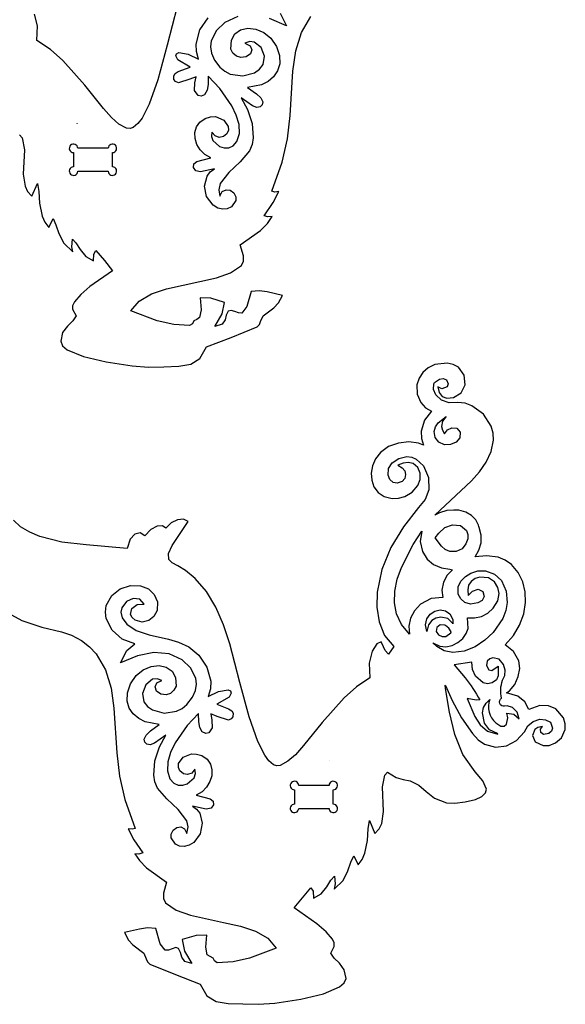
# Model space of a CAD drawing. Units: inches. Extents: x -211.9 to -200.1, y -83.2 to -53.9.
# Drawn here: x -204.3 to -200.1, y -68.2 to -60.7 of the extents above; entities that cross this region are included whole.
import ezdxf

# ---------------------------------------------------------------- set-up
doc = ezdxf.new("R2010")
doc.units = ezdxf.units.IN
doc.layers.get('0').update_dxf_attribs({"linetype": 'CONTINUOUS'})

msp = doc.modelspace()

# ---------------------------------------------------------------- linework, layer by layer
for points in [[(-203.0722, -60.5887), (-203.1496, -60.884), (-203.2204, -61.1479), (-203.2857, -61.3353), (-203.34, -61.4417), (-203.3721, -61.4841), (-203.4073, -61.514), (-203.432, -61.5221), (-203.4584, -61.519), (-203.517, -61.4874), (-203.5739, -61.4374), (-203.636, -61.3675), (-203.7777, -61.1907), (-203.9458, -61.0024), (-204.0408, -60.9182), (-204.1438, -60.8482), (-204.1385, -60.7353), (-204.162, -60.6457)], [(-202.2846, -60.6398), (-202.2364, -60.735), (-202.3656, -60.6803)], [(-204.2773, -61.5698), (-204.2575, -61.5933), (-204.2394, -61.6838), (-204.2481, -61.872), (-204.235, -61.9624), (-204.215, -62.0034), (-204.1826, -62.0402), (-204.1394, -61.9416), (-204.1301, -62.0029), (-204.1246, -62.0929), (-204.1051, -62.1914), (-204.0845, -62.2375), (-204.0537, -62.2782), (-204.0207, -62.2095), (-203.9984, -62.2581), (-203.9758, -62.3258), (-203.9381, -62.3994), (-203.8708, -62.4655), (-203.8776, -62.4262), (-203.8726, -62.3671), (-203.8456, -62.3959), (-203.8138, -62.4476), (-203.7711, -62.5007), (-203.7113, -62.5338), (-203.709, -62.4822), (-203.6927, -62.4552), (-203.6284, -62.5311), (-203.5651, -62.6096), (-203.7388, -62.7316), (-203.8097, -62.7909), (-203.8578, -62.847), (-203.8711, -62.8773), (-203.8712, -62.9036), (-203.8438, -62.9552), (-203.8706, -62.993), (-203.9113, -63.033), (-203.9477, -63.0827), (-203.9612, -63.1497), (-203.9475, -63.1832), (-203.9122, -63.2138), (-203.7888, -63.2663), (-203.6157, -63.3075), (-203.4171, -63.3376), (-203.291, -63.3466), (-203.1731, -63.3442), (-203.0592, -63.3399), (-202.9678, -63.325), (-202.8975, -63.282), (-202.847, -63.1932), (-202.6584, -63.1194), (-202.4605, -63.0391), (-202.4421, -63.0215), (-202.4339, -62.9986), (-202.4145, -62.9552), (-202.332, -62.8924), (-202.2977, -62.8555), (-202.2665, -62.7983), (-202.3827, -62.7717), (-202.4444, -62.7625), (-202.5072, -62.7675), (-202.5401, -62.884), (-202.5776, -62.9334), (-202.6035, -62.9325), (-202.632, -62.9216), (-202.6592, -62.9131), (-202.6809, -62.9195), (-202.6965, -62.9505), (-202.7059, -62.9864), (-202.7282, -63.0179), (-202.7827, -63.0357), (-202.7272, -62.9398), (-202.7093, -62.8519), (-202.8149, -62.8207), (-202.8968, -62.818), (-202.8895, -62.9099), (-202.9005, -62.9669), (-202.9228, -62.9821), (-202.9453, -62.9931), (-202.9554, -63.015), (-202.9766, -63.0281), (-203.0983, -63.0212), (-203.2242, -62.9934), (-203.4274, -62.9174), (-203.3635, -62.8413), (-203.269, -62.7874), (-203.1532, -62.7491), (-203.0254, -62.7202), (-202.7713, -62.6645), (-202.6636, -62.6251), (-202.5812, -62.5693), (-202.5648, -62.5369), (-202.565, -62.4963), (-202.5895, -62.4119), (-202.4349, -62.3013), (-202.3811, -62.2475), (-202.3465, -62.1943), (-202.3778, -62.1968), (-202.4074, -62.1885), (-202.3386, -62.087), (-202.2953, -62.0044), (-202.3264, -62.0076), (-202.3492, -62.0015), (-202.3493, -62.0014), (-202.3493, -62.0017), (-202.3492, -62.0015), (-202.2688, -61.7793), (-202.2294, -61.6), (-202.2091, -61.4217), (-202.1865, -61.0816), (-202.1646, -60.9267), (-202.1224, -60.7865), (-202.05, -60.6644)], [(-202.6084, -60.6651), (-202.708, -60.7111), (-202.7722, -60.772), (-202.8129, -60.851), (-202.8183, -60.8965), (-202.8104, -60.9454), (-202.7867, -60.9976), (-202.7448, -61.0527), (-202.7083, -61.0835), (-202.6656, -61.1049), (-202.5711, -61.1191), (-202.4809, -61.0948), (-202.4434, -61.068), (-202.4143, -61.0313), (-202.4048, -60.9691), (-202.4302, -60.9029), (-202.4825, -60.8602), (-202.5161, -60.8562), (-202.5535, -60.8684), (-202.515, -60.8881), (-202.5013, -60.9189), (-202.5116, -60.9507), (-202.5449, -60.9738), (-202.5851, -60.9788), (-202.6192, -60.9675), (-202.6453, -60.9442), (-202.6617, -60.9135), (-202.6577, -60.8458), (-202.6308, -60.7967), (-202.5869, -60.7663), (-202.5316, -60.7545), (-202.4709, -60.7613), (-202.4105, -60.7868), (-202.3561, -60.8308), (-202.3134, -60.8935), (-202.2895, -60.9641), (-202.2875, -61.0265), (-202.3038, -61.0803), (-202.3348, -61.1252), (-202.3768, -61.1607), (-202.4263, -61.1863), (-202.5334, -61.2065), (-202.4652, -61.2552), (-202.4322, -61.2868), (-202.4172, -61.3184), (-202.4218, -61.3407), (-202.4376, -61.3566), (-202.4632, -61.3609), (-202.497, -61.3481), (-202.5837, -61.2866), (-202.5339, -61.3769), (-202.4991, -61.4831), (-202.4906, -61.5927), (-202.4997, -61.6447), (-202.5197, -61.6929), (-202.5898, -61.7754), (-202.6777, -61.8572), (-202.7429, -61.9433), (-202.7543, -61.9895), (-202.7449, -62.0387), (-202.7268, -62.0043), (-202.6984, -61.9895), (-202.6669, -61.9933), (-202.6395, -62.0143), (-202.6246, -62.0438), (-202.6244, -62.0725), (-202.6576, -62.1202), (-202.6886, -62.1354), (-202.7239, -62.1387), (-202.7609, -62.1298), (-202.7971, -62.1083), (-202.847, -62.0418), (-202.862, -61.9615), (-202.8422, -61.885), (-202.8192, -61.8536), (-202.7874, -61.8298), (-202.8926, -61.8529), (-202.9291, -61.845), (-202.9466, -61.8204), (-202.9447, -61.7922), (-202.9227, -61.7734), (-202.8152, -61.7456), (-202.8601, -61.7199), (-202.8956, -61.6846), (-202.9207, -61.6427), (-202.9347, -61.5974), (-202.9364, -61.5517), (-202.9249, -61.5089), (-202.8993, -61.4719), (-202.8587, -61.444), (-202.8182, -61.4316), (-202.7796, -61.4309), (-202.7156, -61.4567), (-202.6814, -61.5055), (-202.68, -61.5335), (-202.6915, -61.5614), (-202.7173, -61.5833), (-202.7499, -61.5895), (-202.7819, -61.5784), (-202.8062, -61.5483), (-202.81, -61.5814), (-202.7993, -61.6127), (-202.7475, -61.6596), (-202.713, -61.6702), (-202.6772, -61.669), (-202.6436, -61.6534), (-202.6153, -61.6209), (-202.5955, -61.5602), (-202.5986, -61.492), (-202.6198, -61.4198), (-202.6545, -61.3472), (-202.7456, -61.2144), (-202.8343, -61.1217), (-202.8343, -61.1217), (-202.8347, -61.1843), (-202.8423, -61.229), (-202.8624, -61.2631), (-202.8893, -61.2752), (-202.9121, -61.2689), (-202.9386, -61.2307), (-202.936, -61.1724), (-202.9264, -61.1252), (-202.9749, -61.1451), (-203.0627, -61.1716), (-203.0836, -61.1631), (-203.0968, -61.1466), (-203.0984, -61.1194), (-203.088, -61.1017), (-203.0636, -61.0853), (-202.9725, -61.0513), (-203.067, -60.9958), (-203.0831, -60.9655), (-203.078, -60.9492), (-203.0591, -60.9399), (-202.9873, -60.9535), (-202.9082, -60.9917), (-202.9254, -60.933), (-202.9278, -60.875), (-202.8974, -60.766), (-202.8354, -60.675)], [(-204.3394, -65.2424), (-204.2599, -65.2871), (-204.106, -65.3365), (-203.9554, -65.3717), (-203.8802, -65.3986), (-203.8043, -65.4396), (-203.7426, -65.487), (-203.692, -65.5402), (-203.6197, -65.6623), (-203.5775, -65.8025), (-203.5555, -65.9574), (-203.533, -66.2974), (-203.5127, -66.4758), (-203.4732, -66.6551), (-203.3929, -66.8772), (-203.3928, -66.8775), (-203.3928, -66.8772), (-203.3929, -66.8772), (-203.4156, -66.8834), (-203.4467, -66.8802), (-203.4035, -66.9628), (-203.3347, -67.0642), (-203.3643, -67.0726), (-203.3955, -67.0701), (-203.3609, -67.1233), (-203.3071, -67.1771), (-203.1526, -67.2877), (-203.1771, -67.3721), (-203.1772, -67.4127), (-203.1608, -67.4451), (-203.0785, -67.5009), (-202.9707, -67.5403), (-202.7166, -67.5959), (-202.5889, -67.6249), (-202.4731, -67.6632), (-202.3786, -67.7171), (-202.3147, -67.7931), (-202.5179, -67.8692), (-202.6437, -67.897), (-202.7654, -67.9039), (-202.7866, -67.8908), (-202.7968, -67.8689), (-202.8193, -67.8579), (-202.8415, -67.8427), (-202.8526, -67.7857), (-202.8452, -67.6938), (-202.9272, -67.6964), (-203.0327, -67.7277), (-203.0149, -67.8156), (-202.9593, -67.9114), (-203.0138, -67.8937), (-203.0361, -67.8622), (-203.0455, -67.8263), (-203.0611, -67.7953), (-203.0829, -67.7889), (-203.11, -67.7974), (-203.1386, -67.8083), (-203.1644, -67.8092), (-203.202, -67.7598), (-203.2348, -67.6433), (-203.2977, -67.6382), (-203.3594, -67.6475), (-203.4755, -67.6741), (-203.4444, -67.7313), (-203.41, -67.7682), (-203.3276, -67.831), (-203.3082, -67.8744), (-203.3, -67.8972), (-203.2816, -67.9148), (-203.0837, -67.9952), (-202.895, -68.069), (-202.8446, -68.1577), (-202.7743, -68.2008), (-202.6829, -68.2156), (-202.569, -68.2199), (-202.4511, -68.2224), (-202.3249, -68.2134), (-202.1264, -68.1833), (-201.9532, -68.1421), (-201.8299, -68.0896), (-201.7945, -68.059), (-201.7809, -68.0255), (-201.7944, -67.9585), (-201.8307, -67.9087), (-201.8715, -67.8687), (-201.8982, -67.831), (-201.8709, -67.7794), (-201.871, -67.7531), (-201.8843, -67.7228), (-201.9324, -67.6667), (-202.0032, -67.6074), (-202.177, -67.4853), (-202.1136, -67.4069), (-202.0494, -67.331), (-202.033, -67.358), (-202.0308, -67.4096), (-201.971, -67.3765), (-201.9282, -67.3233), (-201.8964, -67.2716), (-201.8695, -67.2429), (-201.8644, -67.3019), (-201.8712, -67.3413), (-201.8039, -67.2751), (-201.7662, -67.2016), (-201.7436, -67.1339), (-201.7214, -67.0853), (-201.6883, -67.154), (-201.6576, -67.1133), (-201.637, -67.0672), (-201.6175, -66.9687), (-201.612, -66.8787), (-201.6027, -66.8173), (-201.5595, -66.916), (-201.5271, -66.8792), (-201.5071, -66.8382), (-201.4939, -66.7478), (-201.5027, -66.5596), (-201.4846, -66.469), (-201.4648, -66.4456), (-201.3975, -66.4882), (-201.3445, -66.502), (-201.2917, -66.5124), (-201.2252, -66.5449), (-201.1691, -66.5936), (-201.1049, -66.6463), (-201.0117, -66.6806), (-200.9478, -66.684), (-200.8689, -66.6744), (-200.7921, -66.6548), (-200.7421, -66.6315), (-200.7151, -66.6052), (-200.7073, -66.5762), (-200.7347, -66.5122), (-200.7943, -66.4432), (-200.8874, -66.3109), (-200.9488, -66.1575), (-200.9895, -65.9878), (-201.0205, -65.8068), (-201.0233, -65.7804), (-201.0208, -65.7824), (-200.9695, -65.8979), (-200.8991, -66.0305), (-200.8151, -66.1512), (-200.7696, -66.198), (-200.7228, -66.2311), (-200.6372, -66.2562), (-200.5528, -66.246), (-200.4767, -66.2048), (-200.4159, -66.1369), (-200.3909, -66.0913), (-200.3497, -66.0588), (-200.3001, -66.0414), (-200.2558, -66.0452), (-200.2174, -66.0646), (-200.203, -66.1097), (-200.2109, -66.133), (-200.2302, -66.1497), (-200.2705, -66.1573), (-200.291, -66.142), (-200.293, -66.117), (-200.2776, -66.0956), (-200.3133, -66.1046), (-200.3381, -66.121), (-200.3563, -66.1665), (-200.3342, -66.2132), (-200.2737, -66.2421), (-200.2284, -66.2414), (-200.1785, -66.2231), (-200.1342, -66.1836), (-200.1056, -66.1191), (-200.1045, -66.0769), (-200.1194, -66.0317), (-200.1758, -65.9614), (-200.2341, -65.9387), (-200.2983, -65.9359), (-200.3832, -65.9674), (-200.4148, -65.9077), (-200.4684, -65.8643), (-200.5528, -65.8399), (-200.5314, -65.8233), (-200.4913, -65.7751), (-200.4636, -65.7155), (-200.4519, -65.6526), (-200.46, -65.5944), (-200.5002, -65.524), (-200.5645, -65.4726), (-200.563, -65.4713), (-200.5007, -65.4005), (-200.4536, -65.321), (-200.4225, -65.2356), (-200.4083, -65.1469), (-200.4109, -65.0667), (-200.429, -64.989), (-200.4639, -64.9179), (-200.5164, -64.8575), (-200.5638, -64.8245), (-200.6179, -64.8015), (-200.7063, -64.7906), (-200.7943, -64.7976), (-200.7643, -64.7469), (-200.7481, -64.6911), (-200.7472, -64.6329), (-200.7626, -64.5751), (-200.7662, -64.5672), (-200.769, -64.5566), (-200.7894, -64.5158), (-200.8225, -64.4815), (-200.866, -64.4562), (-200.9175, -64.4427), (-200.9554, -64.4425), (-201.0109, -64.4454), (-201.0664, -64.4617), (-201.1031, -64.481), (-200.8228, -64.218), (-200.7605, -64.1484), (-200.7092, -64.0741), (-200.6725, -63.9939), (-200.6543, -63.9061), (-200.6563, -63.8521), (-200.6703, -63.7999), (-200.7288, -63.7076), (-200.8182, -63.6423), (-200.8709, -63.6238), (-200.9271, -63.617), (-200.9911, -63.6206), (-201.0499, -63.5991), (-201.0953, -63.5592), (-201.1131, -63.5191), (-201.1093, -63.4751), (-201.1045, -63.4656), (-201.0652, -63.4385), (-201.0377, -63.4355), (-201.0128, -63.4447), (-200.9992, -63.4749), (-201.0086, -63.4981), (-201.0472, -63.5145), (-201.078, -63.4973), (-201.0685, -63.5421), (-201.0462, -63.5709), (-201.0103, -63.5838), (-200.9603, -63.5807), (-200.9008, -63.543), (-200.8705, -63.4819), (-200.8766, -63.4079), (-200.92, -63.3486), (-200.9605, -63.3264), (-201.0067, -63.3158), (-201.1027, -63.327), (-201.1533, -63.3521), (-201.1934, -63.3876), (-201.2222, -63.4318), (-201.2388, -63.4827), (-201.2362, -63.5538), (-201.2086, -63.6186), (-201.1722, -63.6581), (-201.1278, -63.6851), (-201.1821, -63.7543), (-201.2062, -63.8362), (-201.2046, -63.8932), (-201.1875, -63.9452), (-201.2278, -63.9288), (-201.3007, -63.919), (-201.3807, -63.9283), (-201.4566, -63.9555), (-201.5177, -63.9993), (-201.5544, -64.0479), (-201.5781, -64.1019), (-201.5883, -64.1579), (-201.5848, -64.2128), (-201.5672, -64.263), (-201.5354, -64.3054), (-201.489, -64.3366), (-201.4278, -64.3532), (-201.3795, -64.3511), (-201.3324, -64.3379), (-201.2745, -64.304), (-201.2318, -64.2538), (-201.2149, -64.2079), (-201.2143, -64.1596), (-201.2315, -64.1162), (-201.2677, -64.0851), (-201.305, -64.0761), (-201.3442, -64.0822), (-201.3855, -64.0962), (-201.3509, -64.1181), (-201.3318, -64.1399), (-201.3253, -64.1689), (-201.3319, -64.1983), (-201.352, -64.2214), (-201.3897, -64.2357), (-201.4213, -64.2292), (-201.4452, -64.207), (-201.4596, -64.174), (-201.4567, -64.1232), (-201.427, -64.0784), (-201.3778, -64.0458), (-201.3166, -64.0318), (-201.2779, -64.0367), (-201.2434, -64.0524), (-201.1898, -64.1036), (-201.1515, -64.1908), (-201.1478, -64.2871), (-201.1747, -64.3604), (-201.2263, -64.4225), (-201.3409, -64.5688), (-201.4377, -64.7274), (-201.508, -64.8954), (-201.543, -65.0703), (-201.5447, -65.1831), (-201.528, -65.2957), (-201.487, -65.3994), (-201.4158, -65.4854), (-201.4563, -65.5431), (-201.4815, -65.5156), (-201.4949, -65.4863), (-201.5122, -65.4494), (-201.5442, -65.4644), (-201.5801, -65.5214), (-201.6035, -65.6111), (-201.5983, -65.724), (-201.7012, -65.794), (-201.7963, -65.8782), (-201.9643, -66.0665), (-202.106, -66.2433), (-202.1682, -66.3132), (-202.225, -66.3632), (-202.2837, -66.3948), (-202.31, -66.3979), (-202.3348, -66.3898), (-202.37, -66.3599), (-202.4021, -66.3174), (-202.4564, -66.211), (-202.5217, -66.0237), (-202.5925, -65.7598), (-202.6698, -65.4645), (-202.718, -65.3194), (-202.7764, -65.1837), (-202.8477, -65.0631), (-202.9348, -64.9635), (-203.0094, -64.9043), (-203.0677, -64.8688), (-203.1096, -64.8447), (-203.1348, -64.8192), (-203.1391, -64.7722), (-203.1106, -64.7118), (-202.989, -64.529), (-203.023, -64.5108), (-203.0685, -64.5148), (-203.1168, -64.5387), (-203.1591, -64.5799), (-203.1839, -64.5613), (-203.2248, -64.5646), (-203.2729, -64.5899), (-203.3196, -64.637), (-203.3554, -64.6156), (-203.3957, -64.6243), (-203.4314, -64.6636), (-203.4535, -64.7344), (-203.7677, -64.7076), (-203.9525, -64.6858), (-204.1215, -64.6432), (-204.1985, -64.6107), (-204.2692, -64.5694), (-204.3239, -64.5173)]]:
    msp.add_lwpolyline(points)
for points in [[(-203.8363, -61.4844), (-203.8363, -61.4847), (-203.8363, -61.4844)], [(-201.05, -63.801), (-201.0441, -63.8304), (-201.0276, -63.8585), (-201.005, -63.8282), (-200.9708, -63.8108), (-200.9349, -63.8152), (-200.9083, -63.8448), (-200.9102, -63.8886), (-200.9389, -63.9204), (-200.9819, -63.9383), (-201.0269, -63.9406), (-201.0718, -63.9226), (-201.1, -63.8862), (-201.1064, -63.8404), (-201.0974, -63.8047), (-201.0777, -63.7735), (-201.0161, -63.7261), (-201.0422, -63.7605)], [(-201.0991, -64.6541), (-201.0991, -64.6541), (-201.0716, -64.6176), (-201.0245, -64.5745), (-200.9671, -64.5527), (-200.9053, -64.5581), (-200.8601, -64.5978), (-200.8496, -64.6272), (-200.8501, -64.6614), (-200.8641, -64.6989), (-200.8938, -64.7386), (-200.9389, -64.7568), (-200.9882, -64.7572), (-201.0235, -64.7431), (-201.0522, -64.717)], [(-201.0348, -64.9926), (-201.0476, -65.0528), (-201.041, -65.1088), (-201.13, -65.1182), (-201.2113, -65.1616), (-201.2578, -65.2108), (-201.2879, -65.2678), (-201.3009, -65.3289), (-201.2961, -65.3905), (-201.3574, -65.3164), (-201.3945, -65.2358), (-201.4103, -65.1502), (-201.4075, -65.0614), (-201.389, -64.9707), (-201.3576, -64.8799), (-201.2672, -64.7038), (-201.2003, -64.6025), (-201.2129, -64.6802), (-201.196, -64.7591), (-201.1607, -64.8155), (-201.1113, -64.8575), (-201.0518, -64.8836), (-200.986, -64.8922), (-200.9665, -64.8986), (-201.0065, -64.9379)], [(-200.8516, -65.2645), (-200.7976, -65.2657), (-200.7452, -65.2541), (-200.6969, -65.2295), (-200.6553, -65.192), (-200.6209, -65.1366), (-200.6105, -65.0785), (-200.6204, -65.0326), (-200.6468, -64.9893), (-200.6919, -64.9594), (-200.7576, -64.9536), (-200.7926, -64.9648), (-200.8233, -64.987), (-200.8443, -65.0167), (-200.8502, -65.0506), (-200.846, -65.0936), (-200.8136, -65.0607), (-200.7707, -65.0469), (-200.7352, -65.0634), (-200.7236, -65.1013), (-200.7395, -65.1316), (-200.7723, -65.1505), (-200.8297, -65.162), (-200.8735, -65.1483), (-200.9044, -65.1193), (-200.923, -65.0847), (-200.9238, -65.0293), (-200.9029, -64.9837), (-200.868, -64.948), (-200.8269, -64.9229), (-200.772, -64.9069), (-200.7139, -64.9063), (-200.645, -64.9314), (-200.5933, -64.9804), (-200.5564, -65.0603), (-200.5491, -65.149), (-200.5601, -65.2101), (-200.5832, -65.2696), (-200.6557, -65.3768), (-200.7188, -65.437), (-200.7942, -65.4875), (-200.8775, -65.5211), (-200.9645, -65.5308), (-201.0305, -65.5172), (-201.0877, -65.4851), (-201.1173, -65.4564), (-201.0642, -65.4827), (-201.0167, -65.4861), (-200.9692, -65.476), (-200.9253, -65.4545), (-200.8882, -65.4237), (-200.8612, -65.3861), (-200.8468, -65.3463)], [(-202.9078, -65.9974), (-202.9964, -66.0902), (-203.0875, -66.2229), (-203.1222, -66.2956), (-203.1435, -66.3678), (-203.1466, -66.436), (-203.1268, -66.4967), (-203.0985, -66.5292), (-203.0648, -66.5448), (-203.0291, -66.546), (-202.9946, -66.5354), (-202.9427, -66.4884), (-202.932, -66.4572), (-202.9359, -66.4241), (-202.9601, -66.4542), (-202.9922, -66.4653), (-203.0247, -66.4591), (-203.0506, -66.4371), (-203.0621, -66.4093), (-203.0607, -66.3812), (-203.0265, -66.3324), (-202.9625, -66.3066), (-202.9239, -66.3073), (-202.8833, -66.3198), (-202.8427, -66.3477), (-202.8172, -66.3847), (-202.8057, -66.4275), (-202.8074, -66.4732), (-202.8213, -66.5185), (-202.8465, -66.5603), (-202.882, -66.5957), (-202.9268, -66.6214), (-202.8194, -66.6492), (-202.7974, -66.6679), (-202.7954, -66.6962), (-202.813, -66.7208), (-202.8494, -66.7287), (-202.9546, -66.7056), (-202.9229, -66.7294), (-202.8998, -66.7607), (-202.88, -66.8373), (-202.8951, -66.9176), (-202.9449, -66.9841), (-202.9811, -67.0056), (-203.0182, -67.0145), (-203.0535, -67.0112), (-203.0844, -66.996), (-203.1176, -66.9483), (-203.1175, -66.9196), (-203.1026, -66.89), (-203.0752, -66.8691), (-203.0437, -66.8653), (-203.0153, -66.88), (-202.9971, -66.9145), (-202.9877, -66.8653), (-202.9991, -66.8191), (-203.0643, -66.733), (-203.1522, -66.6511), (-203.2224, -66.5687), (-203.2423, -66.5205), (-203.2515, -66.4684), (-203.243, -66.3589), (-203.2081, -66.2527), (-203.1583, -66.1624), (-203.2451, -66.2239), (-203.2789, -66.2367), (-203.3044, -66.2324), (-203.3202, -66.2165), (-203.3249, -66.1941), (-203.3099, -66.1626), (-203.2769, -66.1309), (-203.2087, -66.0822), (-203.3157, -66.0621), (-203.3652, -66.0364), (-203.4073, -66.001), (-203.4382, -65.9561), (-203.4545, -65.9023), (-203.4525, -65.8398), (-203.4286, -65.7693), (-203.386, -65.7066), (-203.3316, -65.6625), (-203.2711, -65.6371), (-203.2104, -65.6303), (-203.1552, -65.6421), (-203.1113, -65.6725), (-203.0844, -65.7215), (-203.0803, -65.7892), (-203.0967, -65.82), (-203.1229, -65.8432), (-203.157, -65.8545), (-203.1972, -65.8495), (-203.2305, -65.8265), (-203.2408, -65.7946), (-203.2271, -65.7639), (-203.1886, -65.7441), (-203.2259, -65.732), (-203.2596, -65.7359), (-203.3118, -65.7786), (-203.3372, -65.8448), (-203.3278, -65.9071), (-203.2986, -65.9438), (-203.2612, -65.9706), (-203.1709, -65.9949), (-203.0765, -65.9806), (-203.0337, -65.9593), (-202.9973, -65.9285), (-202.9553, -65.8734), (-202.9317, -65.8212), (-202.9238, -65.7722), (-202.9292, -65.7268), (-202.9699, -65.6478), (-203.034, -65.5869), (-203.1337, -65.5409), (-203.2501, -65.5317), (-203.3764, -65.5561), (-203.5057, -65.6108), (-203.4575, -65.5156), (-203.3951, -65.4647), (-203.492, -65.4284), (-203.5695, -65.3606), (-203.6144, -65.2717), (-203.6206, -65.2225), (-203.6136, -65.1719), (-203.5725, -65.0941), (-203.5073, -65.043), (-203.4299, -65.0184), (-203.3518, -65.0205), (-203.2918, -65.0443), (-203.2469, -65.0861), (-203.223, -65.1421), (-203.2258, -65.2085), (-203.2491, -65.2543), (-203.2892, -65.2871), (-203.3394, -65.2996), (-203.3933, -65.2844), (-203.4172, -65.264), (-203.4281, -65.241), (-203.4184, -65.195), (-203.379, -65.1627), (-203.3246, -65.1605), (-203.3581, -65.1227), (-203.4078, -65.1177), (-203.4587, -65.1411), (-203.4956, -65.1884), (-203.5028, -65.2228), (-203.4934, -65.266), (-203.4577, -65.3138), (-203.3863, -65.3621), (-203.2868, -65.3957), (-203.1387, -65.4296), (-203.0611, -65.4511), (-202.982, -65.4879), (-202.9066, -65.5508), (-202.8446, -65.6418), (-202.8142, -65.7507), (-202.8166, -65.8088), (-202.8338, -65.8675), (-202.7547, -65.8292), (-202.6829, -65.8157), (-202.6641, -65.825), (-202.6589, -65.8413), (-202.6751, -65.8715), (-202.7696, -65.9271), (-202.6785, -65.9611), (-202.654, -65.9775), (-202.6436, -65.9952), (-202.6453, -66.0224), (-202.6585, -66.0389), (-202.6793, -66.0474), (-202.7672, -66.0209), (-202.8156, -66.001), (-202.8061, -66.0482), (-202.8035, -66.1065), (-202.83, -66.1447), (-202.8528, -66.151), (-202.8796, -66.1389), (-202.8998, -66.1048), (-202.9074, -66.0601), (-202.9078, -65.9974)], [(-201.1493, -65.3195), (-201.1641, -65.3711), (-201.1741, -65.3185), (-201.1633, -65.2736), (-201.1372, -65.2383), (-201.101, -65.2147), (-201.0603, -65.2049), (-201.0202, -65.2109), (-200.9862, -65.2348), (-200.9638, -65.2786), (-200.9632, -65.3113), (-200.9638, -65.3084), (-201.0016, -65.2698), (-201.0558, -65.2609), (-201.0938, -65.2685), (-201.1254, -65.2867)], [(-200.977, -65.3724), (-200.977, -65.3724), (-200.994, -65.3434), (-201.0209, -65.3229), (-201.0246, -65.3212), (-201.0624, -65.3189), (-201.0859, -65.339), (-201.0909, -65.3688), (-201.073, -65.3954), (-201.0451, -65.4078), (-201.0187, -65.4082), (-200.9785, -65.3791), (-200.977, -65.3724), (-200.977, -65.3724)], [(-201.9058, -66.3605), (-201.9058, -66.3601), (-201.9058, -66.3602)]]:
    msp.add_lwpolyline(points, close=True)
for points in [[(-203.8316, -61.6728, 2.414214), (-203.8641, -61.7053), (-203.8641, -61.8153, 2.414214), (-203.8316, -61.8478), (-203.5994, -61.8478, 2.414214), (-203.5669, -61.8153), (-203.5669, -61.7053, 2.414214), (-203.5994, -61.6728)], [(-200.6815, -65.8897, 0.30639), (-200.6367, -66.0686), (-200.5968, -66.0951), (-200.5708, -66.0937), (-200.5531, -66.0797), (-200.5448, -66.0315), (-200.5524, -65.9954), (-200.5157, -65.9988), (-200.4967, -66.0032), (-200.4563, -66.0384), (-200.4724, -65.9884), (-200.5088, -65.9517), (-200.5481, -65.9388), (-200.5686, -65.9422, -0.818175), (-200.5922, -65.8805, -0.14471), (-200.5839, -65.7434), (-200.5666, -65.706), (-200.5636, -65.6647), (-200.5769, -65.6222), (-200.6088, -65.5813), (-200.6584, -65.5708), (-200.6823, -65.5791), (-200.7008, -65.5975), (-200.7079, -65.6307), (-200.6903, -65.6621), (-200.6668, -65.6683), (-200.6179, -65.6351), (-200.6175, -65.7083), (-200.6313, -65.7388), (-200.6624, -65.7622), (-200.6985, -65.7697), (-200.7336, -65.7616), (-200.7901, -65.7126), (-200.813, -65.6601), (-200.8182, -65.6037), (-200.8182, -65.6037), (-200.9548, -65.6262), (-200.8703, -65.7241, -0.037596), (-200.7569, -65.8937), (-200.7867, -65.8942), (-200.8551, -65.8831), (-200.796, -66.0214), (-200.7542, -66.0836), (-200.6994, -66.1321), (-200.6211, -66.1552), (-200.6234, -66.1503), (-200.6845, -66.1221), (-200.7226, -66.0709), (-200.7373, -65.9935), (-200.7294, -65.9526), (-200.7088, -65.9174)], [(-201.878, -66.581, 2.414214), (-201.9104, -66.5485), (-202.1427, -66.5485, 2.414214), (-202.1752, -66.581), (-202.1752, -66.6911, 2.414214), (-202.1427, -66.7235), (-201.9104, -66.7235, 2.414214), (-201.878, -66.6911)]]:
    msp.add_lwpolyline(points, format="xyb", close=True)

doc.saveas('drawing.dxf')
